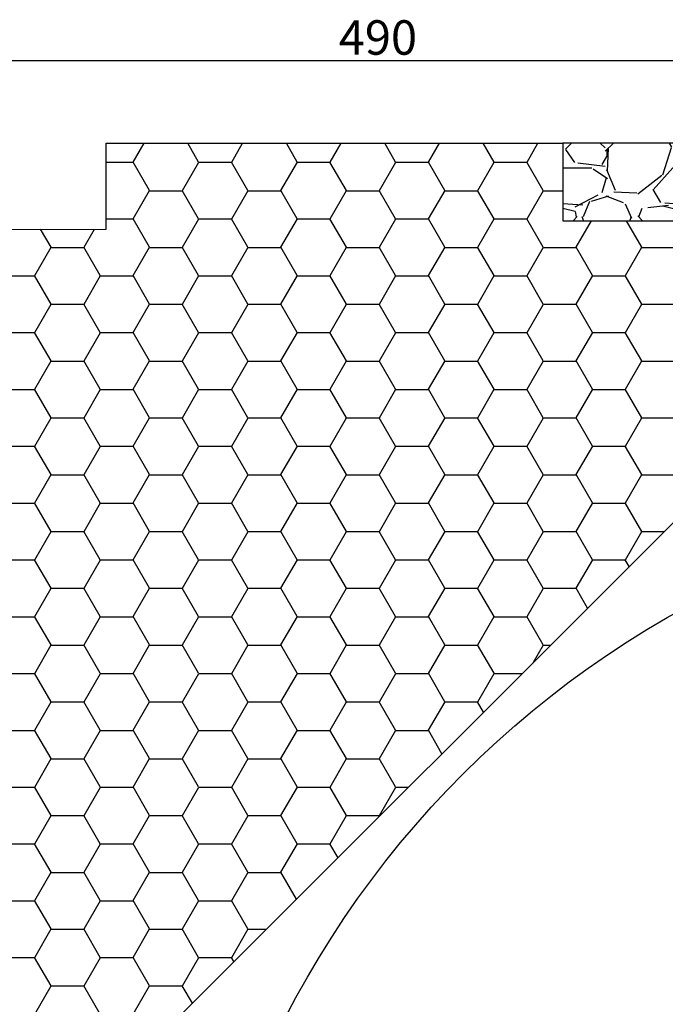
# Model space of a CAD drawing. Extents: x 30 to 560, y 12 to 505.
# Drawn here: x 258 to 333, y 391 to 505 of the extents above; entities that cross this region are included whole.
import ezdxf

# ---------------------------------------------------------------- set-up
doc = ezdxf.new("R2010")
doc.units = 0
doc.linetypes.add('VONLAYER', pattern=[0])
doc.layers.get('0').update_dxf_attribs({"linetype": 'CONTINUOUS'})
doc.layers.get('DEFPOINTS').update_dxf_attribs({"linetype": 'CONTINUOUS'})
doc.layers.add('GRUNDEBENE', color=1, linetype='CONTINUOUS')
doc.styles.get("Standard").update_dxf_attribs({"font": 'ARIAL.TTF', "height": 4})
doc.dimstyles.get("Standard").update_dxf_attribs({"dimtxt": 2.5, "dimasz": 2.5, "dimexe": 1.25, "dimexo": 0.625, "dimtad": 1, "dimcen": 2.5, "dimazin": 3, "dimtfac": 1, "dimtmove": 0, "dimatfit": 3})

# ---------------------------------------------------------------- blocks, each defined once
blk = doc.blocks.new('*X155')
at = {"layer": 'GRUNDEBENE', "color": 7, "linetype": 'VONLAYER'}
for p, q in [((321.79, 490.8), (321.09, 490.1)), ((325.7, 490.28), (325.12, 490.8)), ((326.67, 490.8), (325.67, 489.88)), ((333.43, 490.34), (333.15, 490.8)), ((334.49, 490.8), (333.79, 490.1)), ((338.4, 490.28), (337.82, 490.8)), ((339.37, 490.8), (338.37, 489.89)), ((346.13, 490.34), (345.85, 490.8)), ((347.19, 490.8), (346.49, 490.1)), ((351.1, 490.28), (350.52, 490.8)), ((352.07, 490.8), (351.08, 489.89)), ((358.83, 490.34), (358.55, 490.8)), ((359.89, 490.8), (359.19, 490.1)), ((363.8, 490.29), (363.22, 490.8)), ((364.77, 490.8), (363.78, 489.89)), ((371.53, 490.34), (371.25, 490.8)), ((372.59, 490.8), (371.89, 490.1)), ((376.5, 490.29), (375.92, 490.8)), ((377.47, 490.8), (376.48, 489.89)), ((384.23, 490.34), (383.95, 490.8)), ((385.29, 490.8), (384.59, 490.1)), ((389.2, 490.29), (388.62, 490.8)), ((390.17, 490.8), (389.19, 489.9)), ((396.93, 490.34), (396.65, 490.8)), ((397.99, 490.8), (397.29, 490.1)), ((401.9, 490.29), (401.32, 490.8)), ((402.87, 490.8), (401.89, 489.9)), ((409.63, 490.34), (409.35, 490.8)), ((410.69, 490.8), (409.99, 490.1)), ((414.59, 490.29), (414.02, 490.8)), ((415.57, 490.8), (414.59, 489.9)), ((422.33, 490.34), (422.05, 490.8)), ((423.39, 490.8), (422.69, 490.1)), ((427.29, 490.29), (426.72, 490.8)), ((428.27, 490.8), (427.3, 489.91)), ((435.03, 490.34), (434.75, 490.8)), ((436.09, 490.8), (435.39, 490.1)), ((439.99, 490.29), (439.42, 490.8)), ((321.09, 490.09), (322.11, 488.57)), ((326.04, 490.23), (325.91, 487.56)), ((325.91, 489.34), (325.91, 490.1)), ((332.38, 487.13), (333.39, 490.31)), ((333.79, 490.09), (334.81, 488.57)), ((338.74, 490.23), (338.61, 487.56)), ((338.61, 489.34), (338.61, 490.1)), ((345.08, 487.13), (346.09, 490.31)), ((346.49, 490.09), (347.51, 488.57)), ((351.44, 490.23), (351.31, 487.57)), ((351.31, 489.34), (351.31, 490.1)), ((357.78, 487.14), (358.79, 490.31)), ((359.19, 490.09), (360.21, 488.57)), ((364.14, 490.23), (364.01, 487.57)), ((364.01, 489.34), (364.01, 490.1)), ((370.48, 487.14), (371.49, 490.31)), ((371.89, 490.09), (372.91, 488.57)), ((376.84, 490.24), (376.71, 487.57)), ((376.71, 489.34), (376.71, 490.1)), ((383.18, 487.14), (384.2, 490.31)), ((384.59, 490.09), (385.61, 488.57)), ((389.54, 490.24), (389.41, 487.57)), ((389.41, 489.34), (389.41, 490.1)), ((395.88, 487.14), (396.9, 490.32)), ((397.29, 490.09), (398.31, 488.57)), ((402.24, 490.24), (402.11, 487.57)), ((402.11, 489.34), (402.11, 490.1)), ((408.58, 487.14), (409.6, 490.32)), ((409.99, 490.09), (411.01, 488.57)), ((414.94, 490.24), (414.81, 487.58)), ((414.81, 489.34), (414.81, 490.1)), ((421.28, 487.14), (422.3, 490.32)), ((422.69, 490.09), (423.71, 488.57)), ((427.64, 490.24), (427.51, 487.58)), ((427.51, 489.34), (427.51, 490.1)), ((433.98, 487.15), (435, 490.32)), ((435.39, 490.09), (436.41, 488.57)), ((440.76, 490.61), (440, 489.91)), ((440.34, 490.25), (440.21, 487.58)), ((440.21, 489.34), (440.21, 490.1)), ((322.51, 488.52), (325.68, 488.14)), ((325.35, 488.33), (325.98, 489.47)), ((335.21, 488.52), (338.38, 488.14)), ((338.05, 488.32), (338.68, 489.47)), ((347.91, 488.52), (351.08, 488.14)), ((350.75, 488.32), (351.38, 489.46)), ((360.61, 488.52), (363.78, 488.14)), ((363.45, 488.32), (364.08, 489.46)), ((373.31, 488.52), (376.48, 488.14)), ((376.14, 488.32), (376.78, 489.46)), ((386.01, 488.52), (389.18, 488.14)), ((388.84, 488.32), (389.48, 489.46)), ((398.71, 488.52), (401.88, 488.14)), ((401.54, 488.31), (402.18, 489.46)), ((411.41, 488.52), (414.58, 488.14)), ((414.24, 488.31), (414.88, 489.45)), ((424.11, 488.52), (427.29, 488.14)), ((426.94, 488.31), (427.57, 489.45)), ((436.81, 488.52), (439.99, 488.14)), ((439.64, 488.31), (440.27, 489.45)), ((320.76, 487.86), (320.83, 487.93)), ((320.83, 487.94), (324.14, 487.94)), ((324.3, 487.84), (325.95, 486.7)), ((325.84, 487.74), (326.85, 485.33)), ((331.25, 485.39), (333.53, 487.93)), ((333.53, 487.94), (336.84, 487.94)), ((337, 487.84), (338.65, 486.7)), ((338.54, 487.74), (339.55, 485.33)), ((343.95, 485.39), (346.23, 487.93)), ((346.23, 487.94), (349.54, 487.94)), ((349.7, 487.84), (351.35, 486.7)), ((351.23, 487.74), (352.25, 485.33)), ((356.65, 485.39), (358.93, 487.93)), ((358.93, 487.94), (362.24, 487.94)), ((362.4, 487.84), (364.05, 486.7)), ((363.93, 487.75), (364.95, 485.33)), ((369.35, 485.39), (371.63, 487.93)), ((371.63, 487.94), (374.94, 487.94)), ((375.1, 487.84), (376.75, 486.7)), ((376.63, 487.75), (377.65, 485.34)), ((382.05, 485.39), (384.33, 487.93)), ((384.33, 487.94), (387.64, 487.94)), ((387.8, 487.84), (389.45, 486.7)), ((389.33, 487.75), (390.35, 485.34)), ((394.75, 485.39), (397.03, 487.93)), ((397.03, 487.94), (400.34, 487.94)), ((400.5, 487.84), (402.15, 486.7)), ((402.03, 487.76), (403.05, 485.34)), ((407.45, 485.39), (409.73, 487.93)), ((409.73, 487.94), (413.04, 487.94)), ((413.2, 487.84), (414.85, 486.7)), ((414.73, 487.76), (415.74, 485.35)), ((420.15, 485.39), (422.43, 487.93)), ((422.43, 487.94), (425.74, 487.94)), ((425.9, 487.84), (427.55, 486.7)), ((427.43, 487.76), (428.44, 485.35)), ((432.85, 485.39), (435.13, 487.93)), ((435.13, 487.94), (438.44, 487.94)), ((438.6, 487.84), (440.26, 486.7)), ((440.13, 487.77), (440.76, 486.25)), ((325.79, 486.8), (325.28, 485.02)), ((329.47, 484.94), (332.27, 487.1)), ((338.49, 486.8), (337.98, 485.02)), ((342.17, 484.94), (344.97, 487.1)), ((351.19, 486.8), (350.68, 485.02)), ((354.87, 484.94), (357.67, 487.1)), ((363.89, 486.8), (363.38, 485.02)), ((367.57, 484.94), (370.37, 487.1)), ((376.59, 486.8), (376.08, 485.02)), ((380.28, 484.94), (383.07, 487.1)), ((389.29, 486.8), (388.78, 485.02)), ((392.98, 484.94), (395.77, 487.1)), ((401.99, 486.8), (401.48, 485.02)), ((405.68, 484.94), (408.47, 487.1)), ((414.69, 486.8), (414.18, 485.02)), ((418.38, 484.94), (421.17, 487.1)), ((427.39, 486.8), (426.88, 485.02)), ((431.08, 484.95), (433.87, 487.1)), ((440.09, 486.8), (439.58, 485.02)), ((326.69, 485.15), (329.36, 485.02)), ((332.13, 483.9), (331.24, 485.42)), ((339.39, 485.15), (342.06, 485.02)), ((344.83, 483.9), (343.94, 485.42)), ((352.09, 485.15), (354.76, 485.02)), ((357.53, 483.9), (356.64, 485.42)), ((364.79, 485.15), (367.46, 485.02)), ((370.23, 483.9), (369.34, 485.42)), ((377.49, 485.15), (380.16, 485.02)), ((382.93, 483.9), (382.04, 485.42)), ((390.19, 485.15), (392.86, 485.02)), ((395.63, 483.9), (394.74, 485.42)), ((402.89, 485.15), (405.56, 485.02)), ((408.33, 483.9), (407.44, 485.42)), ((415.59, 485.15), (418.26, 485.02)), ((421.03, 483.9), (420.14, 485.42)), ((428.29, 485.15), (430.96, 485.02)), ((433.73, 483.9), (432.84, 485.42)), ((324.85, 484.77), (322.18, 483.38)), ((323.15, 482.28), (323.91, 484.06)), ((324.09, 484.07), (326.12, 484.71)), ((325.75, 484.7), (327.79, 483.93)), ((335.79, 483.59), (332.61, 483.85)), ((335.79, 483.59), (332.61, 483.85)), ((337.55, 484.78), (334.89, 483.38)), ((335.85, 482.28), (336.61, 484.06)), ((336.79, 484.07), (338.82, 484.71)), ((338.45, 484.7), (340.48, 483.93)), ((348.49, 483.59), (345.31, 483.85)), ((348.49, 483.59), (345.31, 483.85)), ((350.25, 484.78), (347.59, 483.38)), ((348.54, 482.28), (349.31, 484.05)), ((349.49, 484.07), (351.52, 484.7)), ((351.15, 484.7), (353.18, 483.93)), ((361.19, 483.59), (358.01, 483.85)), ((361.19, 483.59), (358.01, 483.85)), ((362.96, 484.78), (360.29, 483.38)), ((361.24, 482.28), (362.01, 484.05)), ((362.19, 484.07), (364.22, 484.7)), ((363.85, 484.7), (365.88, 483.93)), ((373.89, 483.59), (370.71, 483.85)), ((373.89, 483.59), (370.71, 483.85)), ((375.66, 484.78), (372.99, 483.38)), ((373.94, 482.27), (374.71, 484.05)), ((374.89, 484.07), (376.92, 484.7)), ((376.55, 484.7), (378.58, 483.93)), ((386.59, 483.59), (383.41, 483.85)), ((386.59, 483.59), (383.41, 483.85)), ((388.36, 484.78), (385.69, 483.38)), ((386.64, 482.27), (387.41, 484.05)), ((387.59, 484.07), (389.62, 484.7)), ((389.25, 484.7), (391.28, 483.93)), ((399.29, 483.59), (396.11, 483.85)), ((399.29, 483.59), (396.11, 483.85)), ((401.06, 484.78), (398.4, 483.38)), ((399.34, 482.27), (400.1, 484.05)), ((400.29, 484.07), (402.32, 484.7)), ((401.95, 484.7), (403.98, 483.93)), ((411.99, 483.59), (408.81, 483.85)), ((411.99, 483.59), (408.81, 483.85)), ((413.76, 484.78), (411.1, 483.39)), ((412.04, 482.27), (412.8, 484.05)), ((412.98, 484.07), (415.02, 484.7)), ((414.65, 484.7), (416.68, 483.93)), ((424.69, 483.59), (421.51, 483.85)), ((424.69, 483.59), (421.51, 483.85)), ((426.47, 484.78), (423.8, 483.39)), ((424.74, 482.27), (425.5, 484.05)), ((425.68, 484.07), (427.72, 484.7)), ((427.35, 484.7), (429.38, 483.93)), ((437.39, 483.59), (434.21, 483.85)), ((437.39, 483.59), (434.21, 483.85)), ((439.17, 484.78), (436.5, 483.39)), ((437.44, 482.27), (438.2, 484.05)), ((438.38, 484.07), (440.42, 484.7)), ((440.05, 484.7), (440.76, 484.43)), ((323.09, 483.59), (320.76, 483.78)), ((323.09, 483.59), (320.76, 483.78)), ((322.21, 482.87), (320.76, 483.23)), ((322.35, 482.26), (322.23, 482.89)), ((328, 483.76), (328.76, 482.11)), ((329.61, 482.25), (329.99, 483.27)), ((333.04, 483.55), (330.62, 483.3)), ((334.91, 482.87), (332.37, 483.5)), ((335.05, 482.26), (334.93, 482.89)), ((340.7, 483.76), (341.46, 482.11)), ((342.31, 482.25), (342.69, 483.27)), ((345.74, 483.55), (343.32, 483.3)), ((347.61, 482.87), (345.07, 483.5)), ((347.75, 482.26), (347.63, 482.89)), ((353.4, 483.76), (354.16, 482.11)), ((355.01, 482.25), (355.39, 483.27)), ((358.44, 483.55), (356.02, 483.3)), ((360.31, 482.87), (357.77, 483.5)), ((360.45, 482.26), (360.33, 482.89)), ((366.1, 483.76), (366.86, 482.11)), ((367.71, 482.25), (368.09, 483.27)), ((371.14, 483.55), (368.72, 483.3)), ((373.01, 482.87), (370.47, 483.5)), ((373.15, 482.26), (373.03, 482.89)), ((378.8, 483.76), (379.56, 482.11)), ((380.41, 482.25), (380.79, 483.27)), ((383.84, 483.55), (381.42, 483.3)), ((385.71, 482.87), (383.17, 483.5)), ((385.85, 482.26), (385.73, 482.9)), ((391.5, 483.75), (392.26, 482.1)), ((393.11, 482.25), (393.49, 483.27)), ((396.53, 483.55), (394.12, 483.3)), ((398.41, 482.87), (395.87, 483.5)), ((398.55, 482.26), (398.43, 482.9)), ((404.2, 483.75), (404.96, 482.1)), ((405.81, 482.25), (406.19, 483.27)), ((409.23, 483.55), (406.82, 483.3)), ((411.11, 482.87), (408.57, 483.5)), ((411.25, 482.26), (411.12, 482.9)), ((416.9, 483.75), (417.67, 482.1)), ((418.51, 482.25), (418.89, 483.27)), ((421.93, 483.55), (419.52, 483.3)), ((423.81, 482.87), (421.27, 483.5)), ((423.95, 482.26), (423.82, 482.9)), ((429.6, 483.75), (430.37, 482.1)), ((431.21, 482.25), (431.59, 483.26)), ((434.63, 483.55), (432.22, 483.3)), ((436.51, 482.87), (433.97, 483.5)), ((436.65, 482.26), (436.52, 482.9)), ((322.42, 482.29), (321.98, 481.8)), ((322.96, 482.29), (323.17, 481.8)), ((328.56, 481.8), (328.74, 482.3)), ((330, 481.8), (329.47, 482.38)), ((335.12, 482.29), (334.68, 481.8)), ((335.66, 482.3), (335.87, 481.8)), ((341.26, 481.8), (341.44, 482.3)), ((342.7, 481.8), (342.17, 482.38)), ((347.82, 482.29), (347.38, 481.8)), ((348.36, 482.3), (348.57, 481.8)), ((353.96, 481.8), (354.14, 482.3)), ((355.4, 481.8), (354.87, 482.38)), ((360.52, 482.29), (360.08, 481.8)), ((361.06, 482.3), (361.27, 481.8)), ((366.66, 481.8), (366.84, 482.3)), ((368.1, 481.8), (367.57, 482.38)), ((373.22, 482.29), (372.78, 481.8)), ((373.76, 482.3), (373.97, 481.8)), ((379.36, 481.8), (379.53, 482.29)), ((380.8, 481.8), (380.26, 482.38)), ((385.92, 482.29), (385.48, 481.8)), ((386.46, 482.3), (386.67, 481.8)), ((392.06, 481.8), (392.23, 482.29)), ((393.5, 481.8), (392.96, 482.38)), ((398.62, 482.29), (398.18, 481.8)), ((399.16, 482.3), (399.37, 481.8)), ((404.76, 481.8), (404.93, 482.29)), ((406.2, 481.8), (405.66, 482.39)), ((411.32, 482.29), (410.88, 481.8)), ((411.86, 482.3), (412.07, 481.8)), ((417.46, 481.8), (417.63, 482.29)), ((418.9, 481.8), (418.36, 482.39)), ((424.02, 482.29), (423.58, 481.8)), ((424.56, 482.3), (424.77, 481.8)), ((430.16, 481.8), (430.33, 482.29)), ((431.6, 481.8), (431.06, 482.39)), ((436.72, 482.29), (436.28, 481.8)), ((437.26, 482.3), (437.47, 481.8))]:
    blk.add_line(p, q, dxfattribs=at)
blk = doc.blocks.new('*X157')
at = {"color": 8}
for p, q in [((270.9, 488.61), (272.16, 490.8)), ((278.49, 488.62), (277.24, 490.8)), ((282.33, 488.61), (283.59, 490.8)), ((289.92, 488.62), (288.67, 490.8)), ((293.76, 488.61), (295.02, 490.8)), ((301.35, 488.62), (300.1, 490.8)), ((305.19, 488.61), (306.45, 490.8)), ((312.78, 488.62), (311.53, 490.8)), ((316.62, 488.61), (317.88, 490.8)), ((267.76, 488.59), (270.88, 488.59)), ((272.78, 485.32), (270.87, 488.62)), ((276.61, 485.31), (278.52, 488.61)), ((278.5, 488.59), (282.31, 488.59)), ((284.21, 485.32), (282.3, 488.62)), ((288.04, 485.31), (289.95, 488.61)), ((289.93, 488.59), (293.74, 488.59)), ((295.64, 485.32), (293.73, 488.62)), ((299.47, 485.31), (301.38, 488.61)), ((301.36, 488.59), (305.17, 488.59)), ((307.07, 485.32), (305.16, 488.62)), ((310.9, 485.31), (312.81, 488.61)), ((312.79, 488.59), (316.6, 488.59)), ((318.5, 485.32), (316.59, 488.62)), ((270.9, 482.01), (272.8, 485.31)), ((272.79, 485.29), (276.6, 485.29)), ((278.49, 482.02), (276.59, 485.32)), ((282.33, 482.01), (284.23, 485.31)), ((284.22, 485.29), (288.03, 485.29)), ((289.92, 482.02), (288.02, 485.32)), ((293.76, 482.01), (295.66, 485.31)), ((295.65, 485.29), (299.46, 485.29)), ((301.35, 482.02), (299.45, 485.32)), ((305.19, 482.01), (307.09, 485.31)), ((307.08, 485.29), (310.89, 485.29)), ((312.78, 482.02), (310.88, 485.32)), ((316.62, 482.01), (318.52, 485.31)), ((318.51, 485.29), (320.76, 485.29)), ((267.76, 482), (270.88, 482)), ((272.78, 478.72), (270.87, 482.02)), ((276.61, 478.71), (278.52, 482.01)), ((278.5, 482), (282.31, 482)), ((284.21, 478.72), (282.3, 482.02)), ((288.04, 478.71), (289.95, 482.01)), ((289.93, 482), (293.74, 482)), ((295.64, 478.72), (293.73, 482.02)), ((299.47, 478.71), (301.38, 482.01)), ((301.36, 482), (305.17, 482)), ((307.07, 478.72), (305.16, 482.02)), ((310.9, 478.71), (312.81, 482.01)), ((312.79, 482), (316.6, 482)), ((318.5, 478.72), (316.59, 482.02)), ((322.33, 478.71), (324.11, 481.8)), ((329.93, 478.72), (328.15, 481.8)), ((261.35, 478.72), (260.14, 480.81)), ((265.18, 478.71), (266.39, 480.81)), ((259.47, 475.42), (261.37, 478.71)), ((261.36, 478.7), (265.17, 478.7)), ((267.06, 475.42), (265.16, 478.72)), ((270.9, 475.42), (272.8, 478.71)), ((272.79, 478.7), (276.6, 478.7)), ((278.49, 475.42), (276.59, 478.72)), ((282.33, 475.42), (284.23, 478.71)), ((284.22, 478.7), (288.03, 478.7)), ((289.92, 475.42), (288.02, 478.72)), ((293.76, 475.42), (295.66, 478.71)), ((295.65, 478.7), (299.46, 478.7)), ((301.35, 475.42), (299.45, 478.72)), ((305.19, 475.42), (307.09, 478.71)), ((307.08, 478.7), (310.89, 478.7)), ((312.78, 475.42), (310.88, 478.72)), ((316.62, 475.42), (318.52, 478.71)), ((318.51, 478.7), (322.32, 478.7)), ((324.21, 475.42), (322.31, 478.72)), ((328.05, 475.42), (329.95, 478.71)), ((329.94, 478.7), (333.75, 478.7)), ((255.64, 475.4), (259.45, 475.4)), ((261.35, 472.12), (259.44, 475.42)), ((265.18, 472.12), (267.09, 475.42)), ((267.07, 475.4), (270.88, 475.4)), ((272.78, 472.12), (270.87, 475.42)), ((276.61, 472.12), (278.52, 475.42)), ((278.5, 475.4), (282.31, 475.4)), ((284.21, 472.12), (282.3, 475.42)), ((288.04, 472.12), (289.95, 475.42)), ((289.93, 475.4), (293.74, 475.4)), ((295.64, 472.12), (293.73, 475.42)), ((299.47, 472.12), (301.38, 475.42)), ((301.36, 475.4), (305.17, 475.4)), ((307.07, 472.12), (305.16, 475.42)), ((310.9, 472.12), (312.81, 475.42)), ((312.79, 475.4), (316.6, 475.4)), ((318.5, 472.12), (316.59, 475.42)), ((322.33, 472.12), (324.24, 475.42)), ((324.22, 475.4), (328.03, 475.4)), ((329.93, 472.12), (328.02, 475.42)), ((259.47, 468.82), (261.37, 472.12)), ((261.36, 472.1), (265.17, 472.1)), ((267.06, 468.82), (265.16, 472.12)), ((270.9, 468.82), (272.8, 472.12)), ((272.79, 472.1), (276.6, 472.1)), ((278.49, 468.82), (276.59, 472.12)), ((282.33, 468.82), (284.23, 472.12)), ((284.22, 472.1), (288.03, 472.1)), ((289.92, 468.82), (288.02, 472.12)), ((293.76, 468.82), (295.66, 472.12)), ((295.65, 472.1), (299.46, 472.1)), ((301.35, 468.82), (299.45, 472.12)), ((305.19, 468.82), (307.09, 472.12)), ((307.08, 472.1), (310.89, 472.1)), ((312.78, 468.82), (310.88, 472.12)), ((316.62, 468.82), (318.52, 472.12)), ((318.51, 472.1), (322.32, 472.1)), ((324.21, 468.82), (322.31, 472.12)), ((328.05, 468.82), (329.95, 472.12)), ((329.94, 472.1), (333.75, 472.1)), ((255.64, 468.8), (259.45, 468.8)), ((261.35, 465.52), (259.44, 468.82)), ((265.18, 465.52), (267.09, 468.82)), ((267.07, 468.8), (270.88, 468.8)), ((272.78, 465.52), (270.87, 468.82)), ((276.61, 465.52), (278.52, 468.82)), ((278.5, 468.8), (282.31, 468.8)), ((284.21, 465.52), (282.3, 468.82)), ((288.04, 465.52), (289.95, 468.82)), ((289.93, 468.8), (293.74, 468.8)), ((295.64, 465.52), (293.73, 468.82)), ((299.47, 465.52), (301.38, 468.82)), ((301.36, 468.8), (305.17, 468.8)), ((307.07, 465.52), (305.16, 468.82)), ((310.9, 465.52), (312.81, 468.82)), ((312.79, 468.8), (316.6, 468.8)), ((318.5, 465.52), (316.59, 468.82)), ((322.33, 465.52), (324.24, 468.82)), ((324.22, 468.8), (328.03, 468.8)), ((329.93, 465.52), (328.02, 468.82)), ((259.47, 462.22), (261.37, 465.52)), ((261.36, 465.5), (265.17, 465.5)), ((267.06, 462.22), (265.16, 465.52)), ((270.9, 462.22), (272.8, 465.52)), ((272.79, 465.5), (276.6, 465.5)), ((278.49, 462.22), (276.59, 465.52)), ((282.33, 462.22), (284.23, 465.52)), ((284.22, 465.5), (288.03, 465.5)), ((289.92, 462.22), (288.02, 465.52)), ((293.76, 462.22), (295.66, 465.52)), ((295.65, 465.5), (299.46, 465.5)), ((301.35, 462.22), (299.45, 465.52)), ((305.19, 462.22), (307.09, 465.52)), ((307.08, 465.5), (310.89, 465.5)), ((312.78, 462.22), (310.88, 465.52)), ((316.62, 462.22), (318.52, 465.52)), ((318.51, 465.5), (322.32, 465.5)), ((324.21, 462.22), (322.31, 465.52)), ((328.05, 462.22), (329.95, 465.52)), ((329.94, 465.5), (333.75, 465.5)), ((255.64, 462.2), (259.45, 462.2)), ((261.35, 458.92), (259.44, 462.22)), ((265.18, 458.92), (267.09, 462.22)), ((267.07, 462.2), (270.88, 462.2)), ((272.78, 458.92), (270.87, 462.22)), ((276.61, 458.92), (278.52, 462.22)), ((278.5, 462.2), (282.31, 462.2)), ((284.21, 458.92), (282.3, 462.22)), ((288.04, 458.92), (289.95, 462.22)), ((289.93, 462.2), (293.74, 462.2)), ((295.64, 458.92), (293.73, 462.22)), ((299.47, 458.92), (301.38, 462.22)), ((301.36, 462.2), (305.17, 462.2)), ((307.07, 458.92), (305.16, 462.22)), ((310.9, 458.92), (312.81, 462.22)), ((312.79, 462.2), (316.6, 462.2)), ((318.5, 458.92), (316.59, 462.22)), ((322.33, 458.92), (324.24, 462.22)), ((324.22, 462.2), (328.03, 462.2)), ((329.93, 458.92), (328.02, 462.22)), ((259.47, 455.62), (261.37, 458.92)), ((261.36, 458.9), (265.17, 458.9)), ((267.06, 455.62), (265.16, 458.92)), ((270.9, 455.62), (272.8, 458.92)), ((272.79, 458.9), (276.6, 458.9)), ((278.49, 455.62), (276.59, 458.92)), ((282.33, 455.62), (284.23, 458.92)), ((284.22, 458.9), (288.03, 458.9)), ((289.92, 455.62), (288.02, 458.92)), ((293.76, 455.62), (295.66, 458.92)), ((295.65, 458.9), (299.46, 458.9)), ((301.35, 455.62), (299.45, 458.92)), ((305.19, 455.62), (307.09, 458.92)), ((307.08, 458.9), (310.89, 458.9)), ((312.78, 455.62), (310.88, 458.92)), ((316.62, 455.62), (318.52, 458.92)), ((318.51, 458.9), (322.32, 458.9)), ((324.21, 455.62), (322.31, 458.92)), ((328.05, 455.62), (329.95, 458.92)), ((329.94, 458.9), (333.75, 458.9)), ((255.64, 455.6), (259.45, 455.6)), ((261.35, 452.32), (259.44, 455.62)), ((265.18, 452.32), (267.09, 455.62)), ((267.07, 455.6), (270.88, 455.6)), ((272.78, 452.32), (270.87, 455.62)), ((276.61, 452.32), (278.52, 455.62)), ((278.5, 455.6), (282.31, 455.6)), ((284.21, 452.32), (282.3, 455.62)), ((288.04, 452.32), (289.95, 455.62)), ((289.93, 455.6), (293.74, 455.6)), ((295.64, 452.32), (293.73, 455.62)), ((299.47, 452.32), (301.38, 455.62)), ((301.36, 455.6), (305.17, 455.6)), ((307.07, 452.32), (305.16, 455.62)), ((310.9, 452.32), (312.81, 455.62)), ((312.79, 455.6), (316.6, 455.6)), ((318.5, 452.32), (316.59, 455.62)), ((322.33, 452.32), (324.24, 455.62)), ((324.22, 455.6), (328.03, 455.6)), ((329.93, 452.32), (328.02, 455.62)), ((259.47, 449.02), (261.37, 452.32)), ((261.36, 452.3), (265.17, 452.3)), ((267.06, 449.02), (265.16, 452.32)), ((270.9, 449.02), (272.8, 452.32)), ((272.79, 452.3), (276.6, 452.3)), ((278.49, 449.02), (276.59, 452.32)), ((282.33, 449.02), (284.23, 452.32)), ((284.22, 452.3), (288.03, 452.3)), ((289.92, 449.02), (288.02, 452.32)), ((293.76, 449.02), (295.66, 452.32)), ((295.65, 452.3), (299.46, 452.3)), ((301.35, 449.02), (299.45, 452.32)), ((305.19, 449.02), (307.09, 452.32)), ((307.08, 452.3), (310.89, 452.3)), ((312.78, 449.02), (310.88, 452.32)), ((316.62, 449.02), (318.52, 452.32)), ((318.51, 452.3), (322.32, 452.3)), ((324.21, 449.02), (322.31, 452.32)), ((328.05, 449.02), (329.95, 452.32)), ((329.94, 452.3), (333.75, 452.3)), ((255.64, 449), (259.45, 449)), ((261.35, 445.72), (259.44, 449.02)), ((265.18, 445.72), (267.09, 449.02)), ((267.07, 449), (270.88, 449)), ((272.78, 445.72), (270.87, 449.02)), ((276.61, 445.72), (278.52, 449.02)), ((278.5, 449), (282.31, 449)), ((284.21, 445.72), (282.3, 449.02)), ((288.04, 445.72), (289.95, 449.02)), ((289.93, 449), (293.74, 449)), ((295.64, 445.72), (293.73, 449.02)), ((299.47, 445.72), (301.38, 449.02)), ((301.36, 449), (305.17, 449)), ((307.07, 445.72), (305.16, 449.02)), ((310.9, 445.72), (312.81, 449.02)), ((312.79, 449), (316.6, 449)), ((318.5, 445.72), (316.59, 449.02)), ((322.33, 445.72), (324.24, 449.02)), ((324.22, 449), (328.03, 449)), ((329.93, 445.72), (328.02, 449.02)), ((259.47, 442.42), (261.37, 445.72)), ((261.36, 445.7), (265.17, 445.7)), ((267.06, 442.42), (265.16, 445.72)), ((270.9, 442.42), (272.8, 445.72)), ((272.79, 445.7), (276.6, 445.7)), ((278.49, 442.42), (276.59, 445.72)), ((282.33, 442.42), (284.23, 445.72)), ((284.22, 445.7), (288.03, 445.7)), ((289.92, 442.42), (288.02, 445.72)), ((293.76, 442.42), (295.66, 445.72)), ((295.65, 445.7), (299.46, 445.7)), ((301.35, 442.42), (299.45, 445.72)), ((305.19, 442.42), (307.09, 445.72)), ((307.08, 445.7), (310.89, 445.7)), ((312.78, 442.42), (310.88, 445.72)), ((316.62, 442.42), (318.52, 445.72)), ((318.51, 445.7), (322.32, 445.7)), ((324.21, 442.42), (322.31, 445.72)), ((328.05, 442.42), (329.95, 445.72)), ((329.94, 445.7), (332.55, 445.7)), ((255.64, 442.4), (259.45, 442.4)), ((261.35, 439.12), (259.44, 442.42)), ((265.18, 439.12), (267.09, 442.42)), ((267.07, 442.4), (270.88, 442.4)), ((272.78, 439.12), (270.87, 442.42)), ((276.61, 439.12), (278.52, 442.42)), ((278.5, 442.4), (282.31, 442.4)), ((284.21, 439.12), (282.3, 442.42)), ((288.04, 439.12), (289.95, 442.42)), ((289.93, 442.4), (293.74, 442.4)), ((295.64, 439.12), (293.73, 442.42)), ((299.47, 439.12), (301.38, 442.42)), ((301.36, 442.4), (305.17, 442.4)), ((307.07, 439.12), (305.16, 442.42)), ((310.9, 439.12), (312.81, 442.42)), ((312.79, 442.4), (316.6, 442.4)), ((318.5, 439.12), (316.59, 442.42)), ((322.33, 439.12), (324.24, 442.42)), ((324.22, 442.4), (328.03, 442.4)), ((328.48, 441.63), (328.02, 442.42)), ((259.47, 435.82), (261.37, 439.12)), ((261.36, 439.1), (265.17, 439.1)), ((267.06, 435.82), (265.16, 439.12)), ((270.9, 435.82), (272.8, 439.12)), ((272.79, 439.1), (276.6, 439.1)), ((278.49, 435.82), (276.59, 439.12)), ((282.33, 435.82), (284.23, 439.12)), ((284.22, 439.1), (288.03, 439.1)), ((289.92, 435.82), (288.02, 439.12)), ((293.76, 435.82), (295.66, 439.12)), ((295.65, 439.1), (299.46, 439.1)), ((301.35, 435.82), (299.45, 439.12)), ((305.19, 435.82), (307.09, 439.12)), ((307.08, 439.1), (310.89, 439.1)), ((312.78, 435.82), (310.88, 439.12)), ((316.62, 435.82), (318.52, 439.12)), ((318.51, 439.1), (322.32, 439.1)), ((323.65, 436.8), (322.31, 439.12)), ((255.64, 435.8), (259.45, 435.8)), ((261.35, 432.53), (259.44, 435.82)), ((265.18, 432.52), (267.09, 435.82)), ((267.07, 435.8), (270.88, 435.8)), ((272.78, 432.53), (270.87, 435.82)), ((276.61, 432.52), (278.52, 435.82)), ((278.5, 435.8), (282.31, 435.8)), ((284.21, 432.53), (282.3, 435.82)), ((288.04, 432.52), (289.95, 435.82)), ((289.93, 435.8), (293.74, 435.8)), ((295.64, 432.53), (293.73, 435.82)), ((299.47, 432.52), (301.38, 435.82)), ((301.36, 435.8), (305.17, 435.8)), ((307.07, 432.53), (305.16, 435.82)), ((310.9, 432.52), (312.81, 435.82)), ((312.79, 435.8), (316.6, 435.8)), ((318.5, 432.53), (316.59, 435.82)), ((259.47, 429.22), (261.37, 432.52)), ((261.36, 432.5), (265.17, 432.5)), ((267.06, 429.23), (265.16, 432.53)), ((270.9, 429.22), (272.8, 432.52)), ((272.79, 432.5), (276.6, 432.5)), ((278.49, 429.23), (276.59, 432.53)), ((282.33, 429.22), (284.23, 432.52)), ((284.22, 432.5), (288.03, 432.5)), ((289.92, 429.23), (288.02, 432.53)), ((293.76, 429.22), (295.66, 432.52)), ((295.65, 432.5), (299.46, 432.5)), ((301.35, 429.23), (299.45, 432.53)), ((305.19, 429.22), (307.09, 432.52)), ((307.08, 432.5), (310.89, 432.5)), ((312.78, 429.23), (310.88, 432.53)), ((317.36, 430.51), (318.52, 432.52)), ((318.51, 432.5), (319.35, 432.5)), ((255.64, 429.2), (259.45, 429.2)), ((261.35, 425.93), (259.44, 429.23)), ((265.18, 425.92), (267.09, 429.22)), ((267.07, 429.2), (270.88, 429.2)), ((272.78, 425.93), (270.87, 429.23)), ((276.61, 425.92), (278.52, 429.22)), ((278.5, 429.2), (282.31, 429.2)), ((284.21, 425.93), (282.3, 429.23)), ((288.04, 425.92), (289.95, 429.22)), ((289.93, 429.2), (293.74, 429.2)), ((295.64, 425.93), (293.73, 429.23)), ((299.47, 425.92), (301.38, 429.22)), ((301.36, 429.2), (305.17, 429.2)), ((307.07, 425.93), (305.16, 429.23)), ((310.9, 425.92), (312.81, 429.22)), ((312.79, 429.2), (316.05, 429.2)), ((259.47, 422.62), (261.37, 425.92)), ((261.36, 425.9), (265.17, 425.9)), ((267.06, 422.63), (265.16, 425.93)), ((270.9, 422.62), (272.8, 425.92)), ((272.79, 425.9), (276.6, 425.9)), ((278.49, 422.63), (276.59, 425.93)), ((282.33, 422.62), (284.23, 425.92)), ((284.22, 425.9), (288.03, 425.9)), ((289.92, 422.63), (288.02, 425.93)), ((293.76, 422.62), (295.66, 425.92)), ((295.65, 425.9), (299.46, 425.9)), ((301.35, 422.63), (299.45, 425.93)), ((305.19, 422.62), (307.09, 425.92)), ((307.08, 425.9), (310.89, 425.9)), ((311.57, 424.72), (310.88, 425.93)), ((255.64, 422.6), (259.45, 422.6)), ((261.35, 419.33), (259.44, 422.63)), ((265.18, 419.32), (267.09, 422.62)), ((267.07, 422.6), (270.88, 422.6)), ((272.78, 419.33), (270.87, 422.63)), ((276.61, 419.32), (278.52, 422.62)), ((278.5, 422.6), (282.31, 422.6)), ((284.21, 419.33), (282.3, 422.63)), ((288.04, 419.32), (289.95, 422.62)), ((289.93, 422.6), (293.74, 422.6)), ((295.64, 419.33), (293.73, 422.63)), ((299.47, 419.32), (301.38, 422.62)), ((301.36, 422.6), (305.17, 422.6)), ((306.74, 419.89), (305.16, 422.63)), ((259.47, 416.02), (261.37, 419.32)), ((261.36, 419.3), (265.17, 419.3)), ((267.06, 416.03), (265.16, 419.33)), ((270.9, 416.02), (272.8, 419.32)), ((272.79, 419.3), (276.6, 419.3)), ((278.49, 416.03), (276.59, 419.33)), ((282.33, 416.02), (284.23, 419.32)), ((284.22, 419.3), (288.03, 419.3)), ((289.92, 416.03), (288.02, 419.33)), ((293.76, 416.02), (295.66, 419.32)), ((295.65, 419.3), (299.46, 419.3)), ((301.35, 416.03), (299.45, 419.33)), ((255.64, 416), (259.45, 416)), ((261.35, 412.73), (259.44, 416.03)), ((265.18, 412.72), (267.09, 416.02)), ((267.07, 416), (270.88, 416)), ((272.78, 412.73), (270.87, 416.03)), ((276.61, 412.72), (278.52, 416.02)), ((278.5, 416), (282.31, 416)), ((284.21, 412.73), (282.3, 416.03)), ((288.04, 412.72), (289.95, 416.02)), ((289.93, 416), (293.74, 416)), ((295.64, 412.73), (293.73, 416.03)), ((299.47, 412.72), (301.38, 416.02)), ((301.36, 416), (302.86, 416)), ((259.47, 409.42), (261.37, 412.72)), ((261.36, 412.7), (265.17, 412.7)), ((267.06, 409.43), (265.16, 412.73)), ((270.9, 409.42), (272.8, 412.72)), ((272.79, 412.7), (276.6, 412.7)), ((278.49, 409.43), (276.59, 412.73)), ((282.33, 409.42), (284.23, 412.72)), ((284.22, 412.7), (288.03, 412.7)), ((289.92, 409.43), (288.02, 412.73)), ((293.76, 409.42), (295.66, 412.72)), ((295.65, 412.7), (299.46, 412.7)), ((299.5, 412.65), (299.45, 412.73)), ((255.64, 409.41), (259.45, 409.41)), ((261.35, 406.13), (259.44, 409.43)), ((265.18, 406.12), (267.09, 409.42)), ((267.07, 409.41), (270.88, 409.41)), ((272.78, 406.13), (270.87, 409.43)), ((276.61, 406.12), (278.52, 409.42)), ((278.5, 409.41), (282.31, 409.41)), ((284.21, 406.13), (282.3, 409.43)), ((288.04, 406.12), (289.95, 409.42)), ((289.93, 409.41), (293.74, 409.41)), ((294.67, 407.81), (293.73, 409.43)), ((259.47, 402.83), (261.37, 406.12)), ((261.36, 406.11), (265.17, 406.11)), ((267.06, 402.83), (265.16, 406.13)), ((270.9, 402.83), (272.8, 406.12)), ((272.79, 406.11), (276.6, 406.11)), ((278.49, 402.83), (276.59, 406.13)), ((282.33, 402.83), (284.23, 406.12)), ((284.22, 406.11), (288.03, 406.11)), ((289.83, 402.98), (288.02, 406.13)), ((255.64, 402.81), (259.45, 402.81)), ((261.35, 399.53), (259.44, 402.83)), ((265.18, 399.53), (267.09, 402.83)), ((267.07, 402.81), (270.88, 402.81)), ((272.78, 399.53), (270.87, 402.83)), ((276.61, 399.53), (278.52, 402.83)), ((278.5, 402.81), (282.31, 402.81)), ((284.21, 399.53), (282.3, 402.83)), ((259.47, 396.23), (261.37, 399.53)), ((261.36, 399.51), (265.17, 399.51)), ((267.06, 396.23), (265.16, 399.53)), ((270.9, 396.23), (272.8, 399.53)), ((272.79, 399.51), (276.6, 399.51)), ((278.49, 396.23), (276.59, 399.53)), ((282.33, 396.23), (284.23, 399.53)), ((284.22, 399.51), (286.36, 399.51)), ((255.64, 396.21), (259.45, 396.21)), ((261.35, 392.93), (259.44, 396.23)), ((265.18, 392.93), (267.09, 396.23)), ((267.07, 396.21), (270.88, 396.21)), ((272.78, 392.93), (270.87, 396.23)), ((276.61, 392.93), (278.52, 396.23)), ((278.5, 396.21), (282.31, 396.21)), ((282.59, 395.74), (282.3, 396.23)), ((259.47, 389.63), (261.37, 392.93)), ((261.36, 392.91), (265.17, 392.91)), ((267.06, 389.63), (265.16, 392.93)), ((270.9, 389.63), (272.8, 392.93)), ((272.79, 392.91), (276.6, 392.91)), ((277.76, 390.91), (276.59, 392.93))]:
    blk.add_line(p, q, dxfattribs=at)
blk = doc.blocks.new('*D31')
at = {"color": 0}
for p, q in [((53.98, 491.7), (53.98, 501.64)), ((544.66, 491.42), (544.66, 501.64)), ((537.66, 500.39), (60.98, 500.39))]:
    blk.add_line(p, q, dxfattribs=at)
for points in [[(60.98, 501.55), (60.98, 499.22), (53.98, 500.39)], [(537.66, 499.22), (537.66, 501.55), (544.66, 500.39)]]:
    blk.add_solid(points, dxfattribs=at)
at = {"layer": 'DEFPOINTS', "color": 0}
for p in [(53.98, 500.39), (53.98, 491.08), (544.66, 490.8)]:
    blk.add_point(p, dxfattribs=at)
at = {"color": 0, "linetype": 'CONTINUOUS'}
blk.add_text('490', height=4, dxfattribs=at).set_placement((294.76, 501.08))

msp = doc.modelspace()

# ---------------------------------------------------------------- linework, layer by layer
at = {"color": 7, "linetype": 'BYBLOCK'}
msp.add_lwpolyline([(337.663, 450.812), (272.663, 385.812), (272.663, 218.812), (225.499, 218.812), (225.499, 198.812), (210.499, 198.812), (210.499, 190.812), (187.674, 190.812), (187.663, 480.812), (182.763, 480.796), (182.763, 490.812), (197.763, 490.796), (237.763, 480.796), (267.763, 480.812), (267.763, 490.796), (320.763, 490.796), (320.763, 481.796), (440.763, 481.796)], dxfattribs=at)
msp.add_circle((389.105, 337.713), 112.958, dxfattribs=at)
at = {"layer": 'GRUNDEBENE', "color": 7, "linetype": 'VONLAYER'}
msp.add_lwpolyline([(320.763, 490.796), (320.763, 481.796), (440.763, 481.796), (440.763, 490.796)], close=True, dxfattribs=at)

# ---------------------------------------------------------------- block references
at = {"color": 8}
msp.add_blockref('*X157', (0, 0), dxfattribs=at)
at = {"layer": 'GRUNDEBENE', "color": 7, "linetype": 'VONLAYER'}
msp.add_blockref('*X155', (0, 0), dxfattribs=at)

# ---------------------------------------------------------------- dimensions: what is measured, and where the dimension line sits
at = {"color": 0}
dim = msp.add_linear_dim(base=(53.978, 500.387), p1=(544.663, 490.796), p2=(53.978, 491.077), text='490', dimstyle='Standard', dxfattribs=at)
dim.commit()
dim.dimension.update_dxf_attribs({"geometry": '*D31', "text_midpoint": (299.32, 503.054)})

doc.saveas('drawing.dxf')
